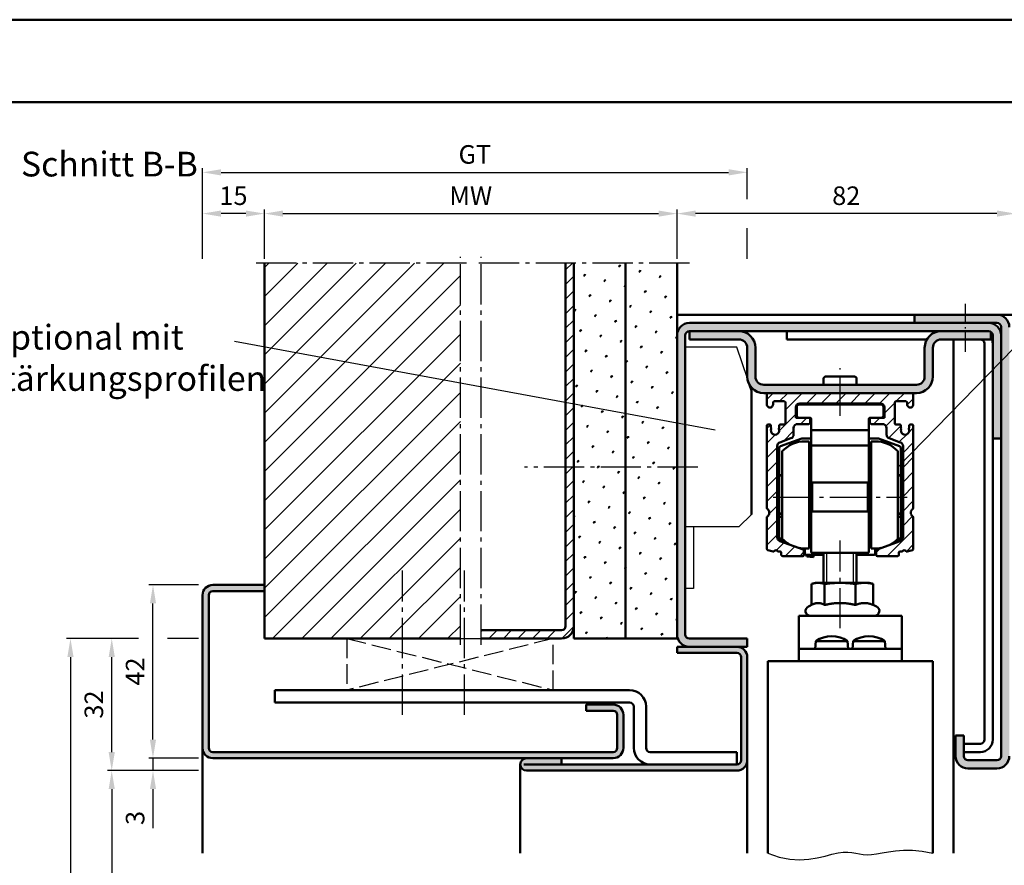
# Model space of a CAD drawing. Units: millimetres. Extents: x 0 to 1680, y -33 to 1188.
# Drawn here: x 498 to 736, y 983 to 1188 of the extents above; entities that cross this region are included whole.
import ezdxf

# ---------------------------------------------------------------- set-up
doc = ezdxf.new("R2010")
doc.units = ezdxf.units.MM
for name, pattern in [('AM_DIN_F_W050', [6.25, 4.75, -1.5]), ('AM_DIN_G_W050', [13.75, 9.75, -1.5, 1, -1.5]), ('AM_DIN_G_W050x2', [6.875, 4.75, -0.875, 0.375, -0.875])]:
    doc.linetypes.add(name, pattern=pattern)
for name, color, linetype, lineweight in [('AM_0', 7, 'Continuous', 50), ('AM_1', 14, 'Continuous', 50), ('AM_3', 6, 'AM_DIN_F_W050', 25), ('AM_4', 3, 'Continuous', 25), ('AM_5', 3, 'Continuous', 25), ('AM_6', 2, 'Continuous', 35), ('AM_6 @ 1', 2, 'Continuous', 35), ('AM_7', 4, 'AM_DIN_G_W050', 25), ('AM_8', 1, 'Continuous', 25), ('AM_BOR', 7, 'Continuous', 50), ('Sichtbar (ISO)', 7, 'Continuous', 50)]:
    doc.layers.add(name, color=color, linetype=linetype, lineweight=lineweight)
doc.layers.add('AM_12', color=7, linetype='Continuous', lineweight=50, plot=False)
doc.styles.get("Standard").update_dxf_attribs({"font": 'isocp.shx'})
doc.dimstyles.new('AM_DIN$0', dxfattribs={"dimtxt": 4.5, "dimasz": 4.5, "dimexe": 1, "dimexo": 1, "dimgap": 1.5, "dimtad": 1, "dimdec": 1, "dimdsep": 46, "dimtxsty": 'Standard', "dimcen": 0, "dimclrd": 256, "dimclre": 256, "dimclrt": 2, "dimadec": 0, "dimazin": 2, "dimtp": 0.1, "dimtm": 0.1, "dimtfac": 0.71, "dimtdec": 1, "dimtmove": 0, "dimatfit": 3, "dimfxl": 0, "dimlwd": -1, "dimlwe": -1, "dimarcsym": 0})
pattern_1 = [(45, (11.826, 627.634), (-1.3148, 4.906903), [0.635, -4.445]), (135, (12.0505, 627.8584), (-4.906903, 1.314801), [0.3175, -8.481318]), (135, (12.1066, 627.9146), (-4.906903, 1.314801), [0.254, -8.544818]), (135, (11.9943, 627.8023), (-4.906903, 1.314801), [0.254, -8.544818]), (105, (12.1627, 627.9707), (-4.906903, 1.3148), [0.2032, -4.8768]), (165, (11.938, 627.746), (-3.592102, -3.592102), [0.2032, -4.8768])]

# ---------------------------------------------------------------- blocks, each defined once
blk = doc.blocks.new('*D7')
at = {"layer": 'AM_5', "linetype": 'ByBlock'}
for p, q in [((557, 1130), (557, 1142)), ((561.5, 1141), (652.5, 1141)), ((657, 1130), (657, 1142))]:
    blk.add_line(p, q, dxfattribs=at)
at = {"layer": 'AM_5'}
for points in [[(561.5, 1141.75), (561.5, 1140.25), (557, 1141)], [(652.5, 1141.75), (652.5, 1140.25), (657, 1141)]]:
    blk.add_solid(points, dxfattribs=at)
at = {"layer": 'Defpoints', "color": 0}
for p in [(657, 1141), (557, 1129), (657, 1129)]:
    blk.add_point(p, dxfattribs=at)
at = {"layer": 'AM_5', "color": 2, "insert": (607, 1144.75), "char_height": 4.5, "attachment_point": 5}
blk.add_mtext('MW', dxfattribs=at)
blk = doc.blocks.new('*D8')
at = {"layer": 'AM_5', "linetype": 'ByBlock'}
for p, q in [((542, 1130), (542, 1142)), ((552.5, 1141), (546.5, 1141)), ((557, 1130), (557, 1142))]:
    blk.add_line(p, q, dxfattribs=at)
at = {"layer": 'AM_5'}
for points in [[(546.5, 1141.75), (546.5, 1140.25), (542, 1141)], [(552.5, 1141.75), (552.5, 1140.25), (557, 1141)]]:
    blk.add_solid(points, dxfattribs=at)
at = {"layer": 'Defpoints', "color": 0}
for p in [(542, 1141), (542, 1129), (557, 1129)]:
    blk.add_point(p, dxfattribs=at)
at = {"layer": 'AM_5', "color": 2, "insert": (549.5, 1144.75), "char_height": 4.5, "attachment_point": 5}
blk.add_mtext('15', dxfattribs=at)
blk = doc.blocks.new('*D47')
at = {"layer": 'AM_5', "linetype": 'ByBlock'}
for p, q in [((657, 1130), (657, 1142)), ((734.5, 1141), (661.5, 1141)), ((739, 1130), (739, 1142))]:
    blk.add_line(p, q, dxfattribs=at)
at = {"layer": 'AM_5'}
for points in [[(661.5, 1141.75), (661.5, 1140.25), (657, 1141)], [(734.5, 1141.75), (734.5, 1140.25), (739, 1141)]]:
    blk.add_solid(points, dxfattribs=at)
at = {"layer": 'Defpoints', "color": 0}
for p in [(657, 1141), (657, 1129), (739, 1129)]:
    blk.add_point(p, dxfattribs=at)
at = {"layer": 'AM_5', "color": 2, "insert": (698, 1144.75), "char_height": 4.5, "attachment_point": 5}
blk.add_mtext('82', dxfattribs=at)
blk = doc.blocks.new('*D48')
at = {"layer": 'AM_5', "linetype": 'ByBlock'}
for p, q in [((542, 1130), (542, 1152)), ((546.5, 1151), (669.5, 1151)), ((674, 1144.5), (674, 1152)), ((674, 1130), (674, 1137.5))]:
    blk.add_line(p, q, dxfattribs=at)
at = {"layer": 'AM_5'}
for points in [[(546.5, 1151.75), (546.5, 1150.25), (542, 1151)], [(669.5, 1151.75), (669.5, 1150.25), (674, 1151)]]:
    blk.add_solid(points, dxfattribs=at)
at = {"layer": 'Defpoints', "color": 0}
for p in [(674, 1151), (542, 1129), (674, 1129)]:
    blk.add_point(p, dxfattribs=at)
at = {"layer": 'AM_5', "color": 2, "insert": (608, 1154.76), "char_height": 4.5, "attachment_point": 5}
blk.add_mtext('GT', dxfattribs=at)
blk = doc.blocks.new('*D42')
at = {"layer": 'AM_5', "linetype": 'ByBlock'}
for p, q in [((541, 1006), (519, 1006)), ((520, 1001.5), (520, 825.5)), ((541, 821), (519, 821))]:
    blk.add_line(p, q, dxfattribs=at)
at = {"layer": 'AM_5'}
for points in [[(519.25, 1001.5), (520.75, 1001.5), (520, 1006)], [(519.25, 825.5), (520.75, 825.5), (520, 821)]]:
    blk.add_solid(points, dxfattribs=at)
at = {"layer": 'Defpoints', "color": 0}
for p in [(542, 1006), (520, 821), (542, 821)]:
    blk.add_point(p, dxfattribs=at)
at = {"layer": 'AM_5', "color": 2, "insert": (516.22, 913.5), "char_height": 4.5, "attachment_point": 5, "rotation": 90}
blk.add_mtext('LDH effektiv', dxfattribs=at)
blk = doc.blocks.new('*D43')
at = {"layer": 'AM_5', "linetype": 'ByBlock'}
for p, q in [((541, 1051), (529, 1051)), ((530, 1013.5), (530, 1046.5)), ((541, 1009), (529, 1009))]:
    blk.add_line(p, q, dxfattribs=at)
at = {"layer": 'AM_5'}
for points in [[(529.25, 1046.5), (530.75, 1046.5), (530, 1051)], [(529.25, 1013.5), (530.75, 1013.5), (530, 1009)]]:
    blk.add_solid(points, dxfattribs=at)
at = {"layer": 'Defpoints', "color": 0}
for p in [(530, 1051), (542, 1051), (542, 1009)]:
    blk.add_point(p, dxfattribs=at)
at = {"layer": 'AM_5', "color": 2, "insert": (526.25, 1030), "char_height": 4.5, "attachment_point": 5, "rotation": 90}
blk.add_mtext('42', dxfattribs=at)
blk = doc.blocks.new('*D44')
at = {"layer": 'AM_5', "linetype": 'ByBlock'}
for p, q in [((530, 1013.5), (530, 1018)), ((541, 1009), (529, 1009)), ((530, 1009), (530, 1006)), ((541, 1006), (529, 1006)), ((530, 1001.5), (530, 992.01))]:
    blk.add_line(p, q, dxfattribs=at)
at = {"layer": 'AM_5'}
for points in [[(529.25, 1013.5), (530.75, 1013.5), (530, 1009)], [(529.25, 1001.5), (530.75, 1001.5), (530, 1006)]]:
    blk.add_solid(points, dxfattribs=at)
at = {"layer": 'Defpoints', "color": 0}
for p in [(542, 1009), (530, 1006), (542, 1006)]:
    blk.add_point(p, dxfattribs=at)
at = {"layer": 'AM_5', "color": 2, "insert": (526.25, 994.51), "char_height": 4.5, "attachment_point": 5, "rotation": 90}
blk.add_mtext('3', dxfattribs=at)
blk = doc.blocks.new('*D45')
at = {"layer": 'AM_5', "linetype": 'ByBlock'}
for p, q in [((526.5, 1038), (519, 1038)), ((541, 1038), (533.5, 1038)), ((520, 1010.5), (520, 1033.5)), ((526.5, 1006), (519, 1006)), ((541, 1006), (533.5, 1006))]:
    blk.add_line(p, q, dxfattribs=at)
at = {"layer": 'AM_5'}
for points in [[(519.25, 1033.5), (520.75, 1033.5), (520, 1038)], [(519.25, 1010.5), (520.75, 1010.5), (520, 1006)]]:
    blk.add_solid(points, dxfattribs=at)
at = {"layer": 'Defpoints', "color": 0}
for p in [(520, 1038), (542, 1038), (542, 1006)]:
    blk.add_point(p, dxfattribs=at)
at = {"layer": 'AM_5', "color": 2, "insert": (516.25, 1022), "char_height": 4.5, "attachment_point": 5, "rotation": 90}
blk.add_mtext('32', dxfattribs=at)
blk = doc.blocks.new('*D46')
at = {"layer": 'AM_5', "linetype": 'ByBlock'}
for p, q in [((526.5, 1038), (509, 1038)), ((541, 1038), (533.5, 1038)), ((510, 1033.5), (510, 825.5)), ((541, 821), (509, 821))]:
    blk.add_line(p, q, dxfattribs=at)
at = {"layer": 'AM_5'}
for points in [[(509.25, 1033.5), (510.75, 1033.5), (510, 1038)], [(509.25, 825.5), (510.75, 825.5), (510, 821)]]:
    blk.add_solid(points, dxfattribs=at)
at = {"layer": 'Defpoints', "color": 0}
for p in [(542, 1038), (510, 821), (542, 821)]:
    blk.add_point(p, dxfattribs=at)
at = {"layer": 'AM_5', "color": 2, "insert": (506.25, 929.5), "char_height": 4.5, "attachment_point": 5, "rotation": 90}
blk.add_mtext('RRH', dxfattribs=at)
blk = doc.blocks.new('DIN_A3_BOS')
at = {"layer": 'AM_12'}
blk.add_lwpolyline([(0, 0), (420, 0), (420, 297), (0, 297)], close=True, dxfattribs=at)
at = {"layer": 'AM_BOR'}
blk.add_lwpolyline([(20, 10), (410, 10), (410, 287), (20, 287)], close=True, dxfattribs=at)

msp = doc.modelspace()

# ---------------------------------------------------------------- hatches: boundary and pattern name
at = {"layer": 'AM_8'}
h = msp.add_hatch(dxfattribs=at)
h.set_pattern_fill('_U', color=256, scale=5, angle=45, style=0, pattern_type=0)
h.set_pattern_definition([(45, (-165.296, -287.3073), (-3.535534, 3.535534), [])])
h.paths.add_polyline_path([(557, 1038), (604.5, 1038), (604.5, 1129), (557, 1129)])
h = msp.add_hatch(dxfattribs=at)
h.set_pattern_fill('_U', color=256, scale=2.5, angle=45, style=0, pattern_type=0)
h.set_pattern_definition([(45, (-825, -561), (-1.767767, 1.767767), [])])
edge = h.paths.add_edge_path()
edge.add_line((630, 1129), (630, 1041))
edge.add_arc((629, 1041), 1, -90, 0, ccw=False)
edge.add_line((629, 1040), (609.5, 1040))
edge.add_line((609.5, 1040), (609.5, 1038))
edge.add_line((609.5, 1038), (629, 1038))
edge.add_arc((629, 1041), 3, 270, 360)
edge.add_line((632, 1041), (632, 1129))
edge.add_line((632, 1129), (630, 1129))
h = msp.add_hatch(dxfattribs=at)
h.set_pattern_fill('SWAMP', color=256, scale=0.2, angle=45, style=0)
h.set_pattern_definition(pattern_1)
h.paths.add_polyline_path([(632, 1038), (644.5, 1038), (644.5, 1129), (632, 1129)])
h = msp.add_hatch(dxfattribs=at)
h.set_pattern_fill('SWAMP', color=256, scale=0.2, angle=45, style=0)
h.set_pattern_definition(pattern_1)
h.paths.add_polyline_path([(644.5, 1038), (657, 1038), (657, 1129), (644.5, 1129)])
h = msp.add_hatch(color=256, dxfattribs=at)
edge = h.paths.add_edge_path()
edge.add_line((659, 1039), (659, 1111.5))
edge.add_arc((660, 1111.5), 1, 90, 180, ccw=False)
edge.add_line((660, 1112.5), (732.5, 1112.5))
edge.add_arc((732.5, 1111.5), 1, 0, 90, ccw=False)
edge.add_line((733.5, 1111.5), (733.5, 1086.5))
edge.add_line((733.5, 1086.5), (735.5, 1086.5))
edge.add_line((735.5, 1086.5), (735.5, 1111.5))
edge.add_arc((732.5, 1111.5), 3, 0, 90)
edge.add_line((732.5, 1114.5), (660, 1114.5))
edge.add_arc((660, 1111.5), 3, 90, 180)
edge.add_line((657, 1111.5), (657, 1039))
edge.add_arc((660, 1039), 3, 180, 270)
edge.add_line((660, 1036), (674, 1036))
edge.add_line((674, 1036), (674, 1038))
edge.add_line((674, 1038), (660, 1038))
edge.add_arc((660, 1039), 1, 180, 270, ccw=False)
h = msp.add_hatch(color=256, dxfattribs=at)
edge = h.paths.add_edge_path()
edge.add_line((735.5, 1113.5), (735.5, 1009.5))
edge.add_arc((734.5, 1009.5), 1, -90, 0, ccw=False)
edge.add_line((734.5, 1008.5), (727.5, 1008.5))
edge.add_arc((727.5, 1009.5), 1, 180, 270, ccw=False)
edge.add_line((726.5, 1009.5), (726.5, 1014.5))
edge.add_line((726.5, 1014.5), (724.5, 1014.5))
edge.add_line((724.5, 1014.5), (724.5, 1009.5))
edge.add_arc((727.5, 1009.5), 3, 180, 270)
edge.add_line((727.5, 1006.5), (734.5, 1006.5))
edge.add_arc((734.5, 1009.5), 3, 270, 360)
edge.add_line((737.5, 1009.5), (737.5, 1113.5))
edge.add_arc((734.5, 1113.5), 3, 0, 90)
edge.add_line((734.5, 1116.5), (714.5, 1116.5))
edge.add_line((714.5, 1116.5), (714.5, 1114.5))
edge.add_line((714.5, 1114.5), (734.5, 1114.5))
edge.add_arc((734.5, 1113.5), 1, 0, 90, ccw=False)
h = msp.add_hatch(color=256, dxfattribs=at)
edge = h.paths.add_edge_path()
edge.add_arc((672, 1108.5), 4, 0, 90)
edge.add_line((672, 1112.5), (660, 1112.5))
edge.add_line((660, 1112.5), (660, 1110.5))
edge.add_line((660, 1110.5), (672, 1110.5))
edge.add_arc((672, 1108.5), 2, 0, 90, ccw=False)
edge.add_line((674, 1108.5), (674, 1101.5))
edge.add_arc((678, 1101.5), 4, 180, 270)
edge.add_line((678, 1097.5), (679.05, 1097.5))
edge.add_line((679.05, 1097.5), (715, 1097.5))
edge.add_arc((715, 1101.5), 4, 270, 360)
edge.add_line((719, 1101.5), (719, 1108.5))
edge.add_arc((721, 1108.5), 2, 90, 180, ccw=False)
edge.add_line((721, 1110.5), (733, 1110.5))
edge.add_line((733, 1110.5), (733, 1112.37))
edge.add_arc((732.5, 1111.5), 1, 60, 90)
edge.add_line((732.5, 1112.5), (721, 1112.5))
edge.add_arc((721, 1108.5), 4, 90, 180)
edge.add_line((717, 1108.5), (717, 1101.5))
edge.add_arc((715, 1101.5), 2, -90, 0, ccw=False)
edge.add_line((715, 1099.5), (678, 1099.5))
edge.add_arc((678, 1101.5), 2, 180, 270, ccw=False)
edge.add_line((676, 1101.5), (676, 1108.5))
h = msp.add_hatch(dxfattribs=at)
h.set_pattern_fill('_U', color=256, scale=2.5, angle=45, style=0, pattern_type=0)
h.set_pattern_definition([(45, (0, 594), (-1.767767, 1.767767), [])])
edge = h.paths.add_edge_path()
edge.add_line((711.75, 1084.61), (711.75, 1062.57))
edge.add_arc((710.75, 1062.57), 1, -70, 0, ccw=False)
edge.add_line((711.09, 1061.63), (705.45, 1059.57))
edge.add_arc((705.55, 1059.29), 0.3, 110, 180)
edge.add_line((705.25, 1059.29), (705.25, 1058.3))
edge.add_arc((705.55, 1058.3), 0.3, 180, 270)
edge.add_line((705.55, 1058), (710.45, 1058))
edge.add_arc((710.45, 1058.3), 0.3, 270, 360.008)
edge.add_line((710.75, 1058.3), (710.75, 1058.8))
edge.add_arc((711.05, 1058.8), 0.3, 90.008, 180.008, ccw=False)
edge.add_line((711.05, 1059.1), (711.45, 1059.1))
edge.add_arc((711.45, 1059.4), 0.3, 270.008, 323.1381)
edge.add_arc((712.05, 1058.95), 0.45, 36.8992, 143.1381, ccw=False)
edge.add_arc((712.65, 1059.4), 0.3, 216.8992, 285)
edge.add_line((712.73, 1059.11), (714.03, 1059.46))
edge.add_arc((713.95, 1059.75), 0.3, 285, 360)
edge.add_line((714.25, 1059.75), (714.25, 1067.35))
edge.add_arc((713.95, 1067.35), 0.3, 0, 55.1574)
edge.add_arc((714.75, 1068.5), 1.1, 124.8499, 235.1574, ccw=False)
edge.add_arc((713.95, 1069.65), 0.3, 304.8499, 360)
edge.add_line((714.25, 1069.65), (714.25, 1089.6))
edge.add_arc((713.95, 1089.6), 0.3, 360, 450)
edge.add_line((713.95, 1089.9), (713.55, 1089.9))
edge.add_arc((713.55, 1089.6), 0.3, 90, 180)
edge.add_line((713.25, 1089.6), (713.25, 1089.14))
edge.add_arc((713.05, 1089.14), 0.2, 318.6189, 360, ccw=False)
edge.add_arc((713.35, 1088.88), 0.2, 138.6189, 203.5645)
edge.add_arc((712.25, 1088.4), 1, -203.5485, 23.5645, ccw=False)
edge.add_arc((711.15, 1088.88), 0.2, 336.4515, 401.4382)
edge.add_arc((711.45, 1089.14), 0.2, 180, 221.4382, ccw=False)
edge.add_line((711.25, 1089.14), (711.25, 1089.6))
edge.add_arc((710.95, 1089.6), 0.3, 0, 90)
edge.add_line((710.95, 1089.9), (710.05, 1089.9))
edge.add_arc((710.05, 1090.2), 0.3, 180, 270, ccw=False)
edge.add_line((709.75, 1090.2), (709.75, 1095.2))
edge.add_arc((710.05, 1095.2), 0.3, 90, 180, ccw=False)
edge.add_line((710.05, 1095.5), (712.45, 1095.5))
edge.add_arc((712.45, 1095.2), 0.3, 0, 90, ccw=False)
edge.add_line((712.75, 1095.2), (712.75, 1094.75))
edge.add_arc((713.5, 1094.75), 0.75, 180, 360.35)
edge.add_line((714.25, 1094.75), (714.25, 1097.2))
edge.add_arc((713.95, 1097.2), 0.3, 0, 90)
edge.add_line((713.95, 1097.5), (679.05, 1097.5))
edge.add_arc((679.05, 1097.2), 0.3, 90, 180)
edge.add_line((678.75, 1097.2), (678.75, 1094.75))
edge.add_arc((679.5, 1094.75), 0.75, 179.65, 360)
edge.add_line((680.25, 1094.75), (680.25, 1095.2))
edge.add_arc((680.55, 1095.2), 0.3, 90, 180, ccw=False)
edge.add_line((680.55, 1095.5), (682.95, 1095.5))
edge.add_arc((682.95, 1095.2), 0.3, 0, 90, ccw=False)
edge.add_line((683.25, 1095.2), (683.25, 1090.2))
edge.add_arc((682.95, 1090.2), 0.3, 270, 360, ccw=False)
edge.add_line((682.95, 1089.9), (682.05, 1089.9))
edge.add_arc((682.05, 1089.6), 0.3, 90, 180)
edge.add_line((681.75, 1089.6), (681.75, 1089.14))
edge.add_arc((681.55, 1089.14), 0.2, -41.4382, 0, ccw=False)
edge.add_arc((681.85, 1088.88), 0.2, 138.5618, 203.5485)
edge.add_arc((680.75, 1088.4), 1, -203.5645, 23.5485, ccw=False)
edge.add_arc((679.65, 1088.88), 0.2, 336.4355, 401.3811)
edge.add_arc((679.95, 1089.14), 0.2, 180, 221.3811, ccw=False)
edge.add_line((679.75, 1089.14), (679.75, 1089.6))
edge.add_arc((679.45, 1089.6), 0.3, 360, 450)
edge.add_line((679.45, 1089.9), (679.05, 1089.9))
edge.add_arc((679.05, 1089.6), 0.3, 90, 180)
edge.add_line((678.75, 1089.6), (678.75, 1069.65))
edge.add_arc((679.05, 1069.65), 0.3, 180, 235.1501)
edge.add_arc((678.25, 1068.5), 1.1, -55.1574, 55.1501, ccw=False)
edge.add_arc((679.05, 1067.35), 0.3, 124.8426, 180)
edge.add_line((678.75, 1067.35), (678.75, 1059.75))
edge.add_arc((679.05, 1059.75), 0.3, 180, 255)
edge.add_line((678.97, 1059.46), (680.27, 1059.11))
edge.add_arc((680.35, 1059.4), 0.3, 255, 323.1008)
edge.add_arc((680.95, 1058.95), 0.45, 36.8619, 143.1008, ccw=False)
edge.add_arc((681.55, 1059.4), 0.3, 216.8619, 269.992)
edge.add_line((681.55, 1059.1), (681.95, 1059.1))
edge.add_arc((681.95, 1058.8), 0.3, -0.008, 89.992, ccw=False)
edge.add_line((682.25, 1058.8), (682.25, 1058.3))
edge.add_arc((682.55, 1058.3), 0.3, 179.992, 270)
edge.add_line((682.55, 1058), (687.45, 1058))
edge.add_arc((687.45, 1058.3), 0.3, 270, 360)
edge.add_line((687.75, 1058.3), (687.75, 1059.29))
edge.add_arc((687.45, 1059.29), 0.3, 360, 430)
edge.add_line((687.55, 1059.57), (681.91, 1061.63))
edge.add_arc((682.25, 1062.57), 1, 180, 250, ccw=False)
edge.add_line((681.25, 1062.57), (681.25, 1084.61))
edge.add_arc((682.25, 1084.61), 1, 110, 180, ccw=False)
edge.add_line((681.91, 1085.55), (684.59, 1086.53))
edge.add_arc((684.25, 1087.47), 1, 290, 360)
edge.add_line((685.25, 1087.47), (685.25, 1089))
edge.add_arc((686.25, 1089), 1, 90, 180, ccw=False)
edge.add_line((686.25, 1090), (688.95, 1090))
edge.add_arc((688.95, 1090.3), 0.3, 270, 360)
edge.add_line((689.25, 1090.3), (689.25, 1091.2))
edge.add_arc((688.95, 1091.2), 0.3, 0, 90)
edge.add_line((688.95, 1091.5), (685.75, 1091.5))
edge.add_line((685.75, 1091.5), (685.75, 1094))
edge.add_arc((686.75, 1094), 1, 90, 180, ccw=False)
edge.add_line((686.75, 1095), (706.25, 1095))
edge.add_arc((706.25, 1094), 1, 0, 90, ccw=False)
edge.add_line((707.25, 1094), (707.25, 1091.5))
edge.add_line((707.25, 1091.5), (704.05, 1091.5))
edge.add_arc((704.05, 1091.2), 0.3, 90, 180)
edge.add_line((703.75, 1091.2), (703.75, 1090.3))
edge.add_arc((704.05, 1090.3), 0.3, 180, 270)
edge.add_line((704.05, 1090), (706.75, 1090))
edge.add_arc((706.75, 1089), 1, 0, 90, ccw=False)
edge.add_line((707.75, 1089), (707.75, 1087.47))
edge.add_arc((708.75, 1087.47), 1, 180, 250)
edge.add_line((708.41, 1086.53), (711.09, 1085.55))
edge.add_arc((710.75, 1084.61), 1, 0, 70, ccw=False)
h = msp.add_hatch(color=256, dxfattribs=at)
edge = h.paths.add_edge_path()
edge.add_line((644, 1011.5), (644, 1019.5))
edge.add_arc((641.5, 1019.5), 2.5, 0, 90)
edge.add_line((641.5, 1022), (635, 1022))
edge.add_line((635, 1022), (635, 1020.5))
edge.add_line((635, 1020.5), (641.5, 1020.5))
edge.add_arc((641.5, 1019.5), 1, 0, 90, ccw=False)
edge.add_line((642.5, 1019.5), (642.5, 1011.5))
edge.add_arc((641.5, 1011.5), 1, -90, 0, ccw=False)
edge.add_line((641.5, 1010.5), (544.5, 1010.5))
edge.add_arc((544.5, 1011.5), 1, 180, 270, ccw=False)
edge.add_line((543.5, 1011.5), (543.5, 1048.5))
edge.add_arc((544.5, 1048.5), 1, 90, 180, ccw=False)
edge.add_line((544.5, 1049.5), (557, 1049.5))
edge.add_line((557, 1049.5), (557, 1051))
edge.add_line((557, 1051), (544.5, 1051))
edge.add_arc((544.5, 1048.5), 2.5, 90, 180)
edge.add_line((542, 1048.5), (542, 1011.5))
edge.add_arc((544.5, 1011.5), 2.5, 180, 270)
edge.add_line((544.5, 1009), (641.5, 1009))
edge.add_arc((641.5, 1011.5), 2.5, 270, 360)
h = msp.add_hatch(color=256, dxfattribs=at)
edge = h.paths.add_edge_path()
edge.add_line((629, 1009), (620.5, 1009))
edge.add_arc((620.5, 1007.5), 1.5, 90, 270)
edge.add_line((620.5, 1006), (671.5, 1006))
edge.add_arc((671.5, 1008.5), 2.5, 270, 360)
edge.add_line((674, 1008.5), (674, 1033.5))
edge.add_arc((671.5, 1033.5), 2.5, 0, 90)
edge.add_line((671.5, 1036), (657, 1036))
edge.add_line((657, 1036), (657, 1034.5))
edge.add_line((657, 1034.5), (671.5, 1034.5))
edge.add_arc((671.5, 1033.5), 1, 0, 90, ccw=False)
edge.add_line((672.5, 1033.5), (672.5, 1008.5))
edge.add_arc((671.5, 1008.5), 1, -90, 0, ccw=False)
edge.add_line((671.5, 1007.5), (629, 1007.5))
edge.add_line((629, 1007.5), (629, 1009))

# ---------------------------------------------------------------- linework, layer by layer
for p, q in [((671.5, 1108.6), (659, 1108.6)), ((674.03, 1101.01), (671.5, 1108.6)), ((675, 1068.1), (672, 1065.1)), ((672, 1065.1), (659, 1065.1)), ((661, 1065.1), (661, 1050.1)), ((661, 1050.1), (659, 1050.1))]:
    msp.add_line(p, q)
at = {"layer": 'AM_0'}
for p, q in [((557, 1038), (557, 1129)), ((630, 1129), (630, 1041)), ((632, 1038), (632, 1129)), ((644.5, 1038), (644.5, 1129)), ((657, 1038), (657, 1129)), ((660, 1114.5), (732.5, 1114.5)), ((714.5, 1116.5), (734.5, 1116.5)), ((714.5, 1116.5), (714.5, 1114.5)), ((734.5, 1114.5), (732.5, 1114.5)), ((660, 1110.5), (660, 1112.5)), ((660, 1112.5), (732.5, 1112.5)), ((683.58, 1110.5), (683.58, 1112.5)), ((733, 1110.5), (733, 1112.37)), ((735.5, 1009.5), (735.5, 1113.5)), ((659, 1039), (659, 1111.5)), ((660, 1110.5), (672, 1110.5)), ((717.54, 1110.5), (683.58, 1110.5)), ((721, 1110.5), (733, 1110.5)), ((733.5, 1013.5), (733.5, 1111.5)), ((674, 1108.5), (674, 1101.5)), ((676, 1101.5), (676, 1108.5)), ((717, 1101.5), (717, 1108.5)), ((719, 1101.5), (719, 1108.5)), ((731.5, 1109.5), (731.5, 1013.5)), ((692.5, 1099.5), (692.5, 1101)), ((700, 1101.5), (693, 1101.5)), ((700.5, 1099.5), (700.5, 1101)), ((675, 1098.1), (674.53, 1099.51)), ((675, 1068.1), (675, 1098.1)), ((678, 1099.5), (715, 1099.5)), ((715, 1097.5), (678, 1097.5)), ((678.75, 1097.2), (678.75, 1094.75)), ((680.25, 1094.75), (680.25, 1095.2)), ((680.55, 1095.5), (682.95, 1095.5)), ((683.25, 1095.2), (683.25, 1090.2)), ((709.75, 1090.2), (709.75, 1095.2)), ((710.05, 1095.5), (712.45, 1095.5)), ((712.75, 1095.2), (712.75, 1094.75)), ((714.25, 1094.75), (714.25, 1097.2)), ((685.75, 1091.5), (685.75, 1094)), ((686, 1094.2), (686, 1092)), ((706.5, 1094.7), (686.5, 1094.7)), ((686.75, 1095), (706.25, 1095)), ((707, 1092), (707, 1094.2)), ((707.25, 1094), (707.25, 1091.5)), ((685.75, 1091.5), (689.25, 1091.5)), ((689.25, 1090.3), (689.25, 1091.2)), ((689.5, 1091.25), (689.5, 1084.8)), ((703.5, 1091.25), (703.5, 1084.8)), ((703.75, 1091.5), (707.25, 1091.5)), ((703.75, 1091.2), (703.75, 1090.3)), ((678.75, 1089.6), (678.75, 1069.65)), ((679.45, 1089.9), (679.05, 1089.9)), ((679.75, 1089.14), (679.75, 1089.6)), ((681.75, 1089.6), (681.75, 1089.14)), ((682.95, 1089.9), (682.05, 1089.9)), ((685.25, 1087.47), (685.25, 1089)), ((686.25, 1090), (688.95, 1090)), ((689.75, 1088.5), (703.25, 1088.5)), ((704.05, 1090), (706.75, 1090)), ((707.75, 1089), (707.75, 1087.47)), ((710.95, 1089.9), (710.05, 1089.9)), ((711.25, 1089.14), (711.25, 1089.6)), ((713.25, 1089.6), (713.25, 1089.14)), ((713.95, 1089.9), (713.55, 1089.9)), ((714.25, 1069.65), (714.25, 1089.6)), ((681.91, 1085.55), (684.59, 1086.53)), ((687.2, 1086.48), (682.08, 1084.62)), ((689.5, 1086.5), (687.29, 1086.5)), ((689, 1085.8), (688, 1085.8)), ((689, 1085.8), (689, 1059.8)), ((705.71, 1086.5), (703.5, 1086.5)), ((704, 1085.8), (705, 1085.8)), ((704, 1059.8), (704, 1085.8)), ((710.92, 1084.62), (705.8, 1086.48)), ((708.41, 1086.53), (711.09, 1085.55)), ((733.5, 1086.5), (735.5, 1086.5)), ((681.25, 1062.57), (681.25, 1084.61)), ((681.75, 1084.15), (681.75, 1062.08)), ((682.5, 1083.4), (682.5, 1062.2)), ((689, 1084.8), (704, 1084.8)), ((710.5, 1062.2), (710.5, 1083.4)), ((711.25, 1084.15), (711.25, 1062.08)), ((711.75, 1062.57), (711.75, 1084.61)), ((689.5, 1078.44), (689, 1078.62)), ((703.5, 1078.44), (704, 1078.62)), ((682, 1077.59), (682.5, 1077.59)), ((682, 1077.49), (682.5, 1077.49)), ((710.5, 1077.59), (711, 1077.59)), ((710.5, 1077.49), (711, 1077.49)), ((689.75, 1075.8), (703.25, 1075.8)), ((689.75, 1068.8), (689.75, 1075.8)), ((703.25, 1075.8), (703.25, 1068.8)), ((678.75, 1067.35), (678.75, 1059.75)), ((682, 1068.31), (682.5, 1068.31)), ((682.5, 1068.21), (682, 1068.21)), ((682, 1067.52), (682.5, 1067.52)), ((689.5, 1067.16), (689, 1066.98)), ((689.75, 1068.8), (703.25, 1068.8)), ((703.5, 1067.16), (704, 1066.98)), ((710.5, 1068.31), (711, 1068.31)), ((711, 1068.21), (710.5, 1068.21)), ((710.5, 1067.52), (711, 1067.52)), ((714.25, 1059.75), (714.25, 1067.35)), ((681.91, 1061.84), (683.6, 1061.23)), ((682, 1062.28), (682.5, 1062.28)), ((709.4, 1061.23), (711.09, 1061.84)), ((710.5, 1062.28), (711, 1062.28)), ((678.97, 1059.46), (680.27, 1059.11)), ((687.55, 1059.57), (681.91, 1061.63)), ((687.47, 1059.82), (688, 1059.63)), ((689, 1059.8), (688, 1059.8)), ((688, 1059.63), (688.25, 1059.8)), ((688, 1059.63), (688, 1058.55)), ((689, 1061.28), (689.25, 1061.28)), ((689.5, 1059.05), (689.5, 1061.66)), ((703.5, 1061.66), (703.5, 1059.05)), ((703.75, 1061.28), (704, 1061.28)), ((704, 1059.8), (705, 1059.8)), ((705, 1059.63), (704.75, 1059.8)), ((705, 1059.63), (705.53, 1059.82)), ((705, 1058.55), (705, 1059.63)), ((711.09, 1061.63), (705.45, 1059.57)), ((712.73, 1059.11), (714.03, 1059.46)), ((681.55, 1059.1), (681.95, 1059.1)), ((682.25, 1058.8), (682.25, 1058.3)), ((682.55, 1058), (687.45, 1058)), ((687.75, 1059.39), (687.75, 1059.39)), ((687.75, 1058.3), (687.75, 1059.29)), ((688.25, 1058.3), (692.5, 1058.3)), ((688.47, 1057.9), (688.47, 1058.3)), ((688.47, 1057.9), (690.04, 1057.76)), ((689.75, 1058.8), (703.25, 1058.8)), ((690.04, 1057.76), (690.04, 1058.3)), ((692.5, 1051.5), (692.5, 1058.8)), ((700.5, 1051.5), (700.5, 1058.8)), ((700.5, 1058.3), (704.75, 1058.3)), ((705.25, 1059.29), (705.25, 1058.3)), ((705.55, 1058), (710.45, 1058)), ((710.75, 1058.3), (710.75, 1058.8)), ((711.05, 1059.1), (711.45, 1059.1)), ((557, 1051), (544.5, 1051)), ((703.58, 1051.5), (690.58, 1051.5)), ((542, 1048.5), (542, 1011.5)), ((543.5, 1048.5), (543.5, 1011.5)), ((557, 1049.5), (544.5, 1049.5)), ((686.5, 1032.5, 1008.5), (686.5, 1043.5, 1008.5)), ((711.5, 1043.5, 1008.5), (686.5, 1043.5, 1008.5)), ((711.5, 1032.5, 1008.5), (711.5, 1043.5, 1008.5)), ((557, 1038), (604.5, 1038)), ((609.5, 1040), (629, 1040)), ((609.5, 1038), (629, 1038)), ((632, 1038), (657, 1038)), ((674, 1038), (660, 1038)), ((674, 1038), (674, 1036)), ((657, 1036), (674, 1036)), ((657, 1034.5), (657, 1036)), ((674, 1036), (660, 1036)), ((657, 1034.5), (671.5, 1034.5)), ((672.5, 1033.5), (672.5, 1008.5)), ((674, 1008.5), (674, 1033.5)), ((711.5, 1035.5, 1008.5), (686.5, 1035.5, 1008.5)), ((679, 1032.5, 1008.5), (719, 1032.5, 1008.5)), ((679, 1032.5, 1008.5), (679, 986)), ((719, 1032.5, 1008.5), (719, 986)), ((645.5, 1025.5), (559.5, 1025.5)), ((559.5, 1025.5), (559.5, 1022.5)), ((645.5, 1022.5), (559.5, 1022.5)), ((635, 1020.5), (635, 1022)), ((635, 1022), (641.5, 1022)), ((646.5, 1011.5), (646.5, 1021.5)), ((649.5, 1011.5), (649.5, 1021.5)), ((641.5, 1020.5), (635, 1020.5)), ((642.5, 1011.5), (642.5, 1019.5)), ((644, 1011.5), (644, 1019.5)), ((724.5, 1009.5), (724.5, 1014.5)), ((726.5, 1014.5), (724.5, 1014.5)), ((726.5, 1009.5), (726.5, 1014.5)), ((730.5, 1012.5), (726.5, 1012.5)), ((544.5, 1010.5), (641.5, 1010.5)), ((671.5, 1010.5), (650.5, 1010.5)), ((671.5, 1007.5), (671.5, 1010.5)), ((730.5, 1010.5), (726.5, 1010.5)), ((641.5, 1009), (544.5, 1009)), ((619.89, 1007.5), (671.5, 1007.5)), ((620.5, 1007.5), (671.5, 1007.5)), ((629, 1009), (629, 1007.5)), ((734.5, 1008.5), (727.5, 1008.5)), ((620.5, 1006), (671.5, 1006)), ((671.5, 1006), (620.5, 1006)), ((734.5, 1006.5), (727.5, 1006.5))]:
    msp.add_line(p, q, dxfattribs=at)
for centre, radius, start, end in [((660, 1111.5), 3, 90, 180), ((732.5, 1111.5), 3, 0, 90), ((734.5, 1113.5), 3, 0, 90), ((734.5, 1113.5), 1, 0, 90), ((660, 1111.5), 1, 90, 180), ((672, 1108.5), 4, 0, 90), ((721, 1108.5), 4, 90, 180), ((732.5, 1111.5), 1, 0, 90), ((672, 1108.5), 2, 0, 90), ((721, 1108.5), 2, 90, 180), ((730.5, 1109.5), 1, 0, 90), ((730.5, 1109.5), 3, 0, 33.5573), ((678, 1101.5), 4, 180, 270), ((678, 1101.5), 2, 180, 270), ((693, 1101), 0.5, 90, 180), ((700, 1101), 0.5, 0, 90), ((715, 1101.5), 2, 270, 0), ((715, 1101.5), 4, 270, 0), ((679.05, 1097.2), 0.3, 90, 180), ((680.55, 1095.2), 0.3, 90, 180), ((682.95, 1095.2), 0.3, 0, 90), ((710.05, 1095.2), 0.3, 90, 180), ((712.45, 1095.2), 0.3, 0, 90), ((713.95, 1097.2), 0.3, 0, 90), ((679.5, 1094.75), 0.75, 179.65, 0), ((686.75, 1094), 1, 90, 180), ((686.5, 1094.2), 0.5, 90, 180), ((706.25, 1094), 1, 0, 90), ((706.5, 1094.2), 0.5, 0, 90), ((713.5, 1094.75), 0.75, 180, 0.35), ((686.5, 1092), 0.5, 180, 270), ((688.95, 1091.2), 0.3, 0, 90), ((689.25, 1091.25), 0.25, 0, 90), ((703.75, 1091.25), 0.25, 90, 180), ((704.05, 1091.2), 0.3, 90, 180), ((706.5, 1092), 0.5, 270, 0), ((679.05, 1089.6), 0.3, 90, 180), ((679.45, 1089.6), 0.3, 0, 90), ((679.95, 1089.14), 0.2, 180, 221.3811), ((680.75, 1088.4), 1, 156.4355, 23.5485), ((679.65, 1088.88), 0.2, 336.4355, 41.3811), ((681.85, 1088.88), 0.2, 138.5618, 203.5485), ((681.55, 1089.14), 0.2, 318.5618, 0), ((682.05, 1089.6), 0.3, 90, 180), ((682.95, 1090.2), 0.3, 270, 0), ((686.25, 1089), 1, 90, 180), ((688.95, 1090.3), 0.3, 270, 0), ((689.75, 1088.75), 0.25, 180, 270), ((703.25, 1088.75), 0.25, 270, 0), ((704.05, 1090.3), 0.3, 180, 270), ((706.75, 1089), 1, 0, 90), ((710.05, 1090.2), 0.3, 180, 270), ((710.95, 1089.6), 0.3, 0, 90), ((711.45, 1089.14), 0.2, 180, 221.4382), ((712.25, 1088.4), 1, 156.4515, 23.5645), ((711.15, 1088.88), 0.2, 336.4515, 41.4382), ((713.35, 1088.88), 0.2, 138.6189, 203.5645), ((713.05, 1089.14), 0.2, 318.6189, 0), ((713.55, 1089.6), 0.3, 90, 180), ((713.95, 1089.6), 0.3, 0, 90), ((688, 1078.3), 7.5, 90, 137.1666), ((684.25, 1087.47), 1, 290, 0), ((687.29, 1086.25), 0.25, 90, 110), ((705, 1078.3), 7.5, 42.8334, 90), ((705.71, 1086.25), 0.25, 70, 90), ((708.75, 1087.47), 1, 180, 250), ((682.25, 1084.61), 1, 110, 180), ((682.25, 1084.15), 0.5, 110, 180), ((689.75, 1084.55), 0.25, 90, 180), ((703.25, 1084.55), 0.25, 0, 90), ((710.75, 1084.15), 0.5, 0, 70), ((710.75, 1084.61), 1, 0, 70), ((682, 1077.84), 0.25, 180, 270), ((711, 1077.84), 0.25, 270, 0), ((679.05, 1069.65), 0.3, 180, 235.1501), ((678.25, 1068.5), 1.1, 304.8426, 55.1501), ((714.75, 1068.5), 1.1, 124.8499, 235.1574), ((713.95, 1069.65), 0.3, 304.8499, 0), ((679.05, 1067.35), 0.3, 124.8426, 180), ((682, 1067.96), 0.25, 90, 180), ((682, 1067.27), 0.25, 90, 180), ((711, 1067.96), 0.25, 0, 90), ((711, 1067.27), 0.25, 0, 90), ((713.95, 1067.35), 0.3, 0, 55.1574), ((682.25, 1062.57), 1, 180, 250), ((682, 1062.53), 0.25, 180, 270), ((682, 1062.08), 0.25, 180, 250), ((688, 1067.3), 7.5, 222.8334, 241.3729), ((705, 1067.3), 7.5, 298.6322, 317.1666), ((711, 1062.53), 0.25, 270, 0), ((710.75, 1062.57), 1, 290, 0), ((711, 1062.08), 0.25, 290, 0), ((679.05, 1059.75), 0.3, 180, 255), ((680.95, 1058.95), 0.45, 36.8619, 143.1008), ((688, 1067.3), 7.5, 258.6271, 270), ((687.45, 1059.29), 0.3, 0, 70), ((689.25, 1061.03), 0.25, 0, 90), ((703.75, 1061.03), 0.25, 90, 180), ((705, 1067.3), 7.5, 270, 281.3678), ((705.55, 1059.29), 0.3, 110, 180), ((712.05, 1058.95), 0.45, 36.8992, 143.1381), ((713.95, 1059.75), 0.3, 285, 0), ((680.35, 1059.4), 0.3, 255, 323.1008), ((681.55, 1059.4), 0.3, 216.8619, 269.992), ((681.95, 1058.8), 0.3, 359.992, 89.992), ((682.55, 1058.3), 0.3, 179.992, 270), ((687.45, 1058.3), 0.3, 270, 0), ((687.88, 1059.39), 0.132, 180, 198.6637), ((693.44, 1061.26), 6, 198.6637, 204.9947), ((688.25, 1058.55), 0.25, 180, 270), ((693.44, 1061.26), 6, 209.5936, 214.0872), ((689.75, 1059.05), 0.25, 180, 270), ((703.25, 1059.05), 0.25, 270, 0), ((704.75, 1058.55), 0.25, 270, 0), ((705.55, 1058.3), 0.3, 180, 270), ((710.45, 1058.3), 0.3, 270, 0.008), ((711.05, 1058.8), 0.3, 90.008, 180.008), ((711.45, 1059.4), 0.3, 270.008, 323.1381), ((712.65, 1059.4), 0.3, 216.8992, 285), ((544.5, 1048.5), 2.5, 90, 180), ((544.5, 1048.5), 1, 90, 180), ((629, 1041), 1, 270, 0), ((629, 1041), 3, 270, 0), ((660, 1039), 3, 180, 270), ((660, 1039), 1, 180, 270), ((671.5, 1033.5), 2.5, 0, 90), ((671.5, 1033.5), 1, 0, 90), ((645.5, 1021.5), 4, 0, 90), ((641.5, 1019.5), 2.5, 0, 90), ((645.5, 1021.5), 1, 0, 90), ((641.5, 1019.5), 1, 0, 90), ((730.5, 1013.5), 1, 270, 0), ((730.5, 1013.5), 3, 270, 0), ((544.5, 1011.5), 2.5, 180, 270), ((544.5, 1011.5), 1, 180, 270), ((641.5, 1011.5), 1, 270, 0), ((641.5, 1011.5), 2.5, 270, 0), ((650.5, 1011.5), 4, 180, 270), ((650.5, 1011.5), 1, 180, 270), ((727.5, 1009.5), 3, 180, 270), ((727.5, 1009.5), 1, 180, 270), ((734.5, 1009.5), 1, 270, 0), ((734.5, 1009.5), 3, 270, 0), ((620.5, 1007.5), 1.5, 90, 270), ((671.5, 1008.5), 2.5, 270, 0), ((671.5, 1008.5), 1, 270, 0)]:
    msp.add_arc(centre, radius, start, end, dxfattribs=at)
msp.add_ellipse((693.42, 1061.27), major_axis=(0.46, 5.98), ratio=0.996172, start_param=1.901445, end_param=1.968898, dxfattribs=at)
for points, knots in [([(689.5, 1084.55), (689.5, 1084.55), (689.5, 1084.52), (689.5, 1084.31), (689.5, 1083.91), (689.5, 1082.75), (689.5, 1082.1), (689.5, 1080.61), (689.5, 1079.82), (689.5, 1078.31), (689.5, 1077.68), (689.5, 1068.59)], [0, 0, 0, 0, 0.201263, 0.201263, 0.799074, 0.799074, 1.246503, 1.246503, 1.615837, 1.615837, 1.846671, 1.846671, 1.846671, 1.846671]), ([(703.5, 1068.59), (703.5, 1078.91), (703.5, 1080.44), (703.5, 1082.61), (703.5, 1083.33), (703.5, 1084.12), (703.5, 1084.33), (703.5, 1084.51), (703.5, 1084.55), (703.5, 1084.55)], [0, 0, 0, 0, 0.655398, 0.655398, 1.24618, 1.24618, 1.615418, 1.615418, 1.846192, 1.846192, 1.846192, 1.846192]), ([(682, 1077.49), (681.97, 1077.49), (681.94, 1077.49), (681.87, 1077.51), (681.85, 1077.53), (681.8, 1077.57), (681.78, 1077.6), (681.76, 1077.65), (681.75, 1077.68), (681.75, 1077.71), (681.75, 1077.71), (681.75, 1077.72)], [0, 0, 0, 0, 0.00975827, 0.00975827, 0.01952105, 0.01952105, 0.02929248, 0.02929248, 0.03922694, 0.03922694, 0.03940935, 0.03940935, 0.03940935, 0.03940935]), ([(711.25, 1077.72), (711.25, 1077.71), (711.25, 1077.71), (711.25, 1077.68), (711.24, 1077.65), (711.22, 1077.6), (711.2, 1077.57), (711.15, 1077.53), (711.12, 1077.51), (711.06, 1077.49), (711.03, 1077.49), (711, 1077.49)], [-0.00018242, -0.00018242, -0.00018242, -0.00018242, 0, 0, 0.00993479, 0.00993479, 0.01970654, 0.01970654, 0.02946965, 0.02946965, 0.03922825, 0.03922825, 0.03922825, 0.03922825]), ([(681.75, 1068.08), (681.75, 1068.09), (681.75, 1068.09), (681.75, 1068.12), (681.76, 1068.15), (681.78, 1068.2), (681.8, 1068.23), (681.85, 1068.27), (681.87, 1068.29), (681.94, 1068.31), (681.97, 1068.31), (682, 1068.31)], [-0.00018242, -0.00018242, -0.00018242, -0.00018242, 0, 0, 0.00993479, 0.00993479, 0.01970654, 0.01970654, 0.02946965, 0.02946965, 0.03922825, 0.03922825, 0.03922825, 0.03922825]), ([(689.5, 1068.59), (689.5, 1067.25), (689.5, 1066.09), (689.5, 1064.28), (689.5, 1063.57), (689.5, 1062.64), (689.5, 1062.34), (689.5, 1061.92), (689.5, 1061.78), (689.5, 1061.66)], [0, 0, 0, 0, 0.460722, 0.460722, 0.876022, 0.876022, 1.135584, 1.135584, 1.29781, 1.29781, 1.29781, 1.29781]), ([(703.5, 1061.66), (703.5, 1062.07), (703.5, 1062.67), (703.5, 1064.04), (703.5, 1064.66), (703.5, 1065.93), (703.5, 1066.55), (703.5, 1067.67), (703.5, 1068.12), (703.5, 1068.59)], [0, 0, 0, 0, 0.542008, 0.542008, 0.876575, 0.876575, 1.136301, 1.136301, 1.298629, 1.298629, 1.298629, 1.298629]), ([(711, 1068.31), (711.03, 1068.31), (711.06, 1068.31), (711.12, 1068.29), (711.15, 1068.27), (711.2, 1068.23), (711.22, 1068.2), (711.24, 1068.15), (711.25, 1068.12), (711.25, 1068.09), (711.25, 1068.09), (711.25, 1068.08)], [0, 0, 0, 0, 0.00975827, 0.00975827, 0.01952105, 0.01952105, 0.02929248, 0.02929248, 0.03922694, 0.03922694, 0.03940935, 0.03940935, 0.03940935, 0.03940935])]:
    msp.add_open_spline(points, degree=3, knots=knots, dxfattribs=at)
at = {"layer": 'AM_1'}
for p, q in [((714.5, 1116.5), (657, 1116.5)), ((739, 1116.5), (734.5, 1116.5)), ((724, 1110.5), (724, 986)), ((542, 1011.5), (542, 986)), ((619, 1007.5), (619, 986)), ((674, 1008.5), (674, 986))]:
    msp.add_line(p, q, dxfattribs=at)
at = {"layer": 'AM_3'}
for p, q in [((627, 1038), (577, 1025.5)), ((577, 1038), (627, 1025.5)), ((577, 1038), (577, 1025.5)), ((604.5, 1038), (609.5, 1038)), ((627, 1025.5), (627, 1038))]:
    msp.add_line(p, q, dxfattribs=at)
at = {"layer": 'AM_4'}
for p, q in [((745.13, 1115.16), (710.53, 1079.55)), ((549.74, 1110.08), (666.25, 1088.55)), ((693.27, 1051.5), (693.27, 1058.8)), ((699.73, 1051.5), (699.73, 1058.8))]:
    msp.add_line(p, q, dxfattribs=at)
msp.add_lwpolyline([(679, 986), (681.72, 985.01), (684.29, 984.49), (686.69, 984.35), (688.92, 984.5), (690.98, 984.84), (692.85, 985.28), (694.53, 985.71), (696.01, 986.05), (697.28, 986.21), (698.39, 986.23), (699.38, 986.14), (700.3, 985.99), (701.18, 985.82), (702.09, 985.67), (703.05, 985.59), (704.11, 985.62), (705.32, 985.78), (706.69, 986.03), (708.24, 986.32), (709.97, 986.56), (711.9, 986.72), (714.04, 986.72), (716.4, 986.5), (719, 986)], dxfattribs=at)
at = {"layer": 'AM_7'}
for p, q in [((606, 1129), (554, 1129)), ((604.5, 1036.5), (604.5, 1130.5)), ((660, 1129), (608, 1129)), ((609.5, 1036.5), (609.5, 1130.5)), ((696.5, 1092), (696.5, 1103.5)), ((662, 1079.5), (620, 1079.5)), ((680.25, 1072.3), (712.75, 1072.3)), ((696.5, 1040.5), (696.5, 1061.8)), ((590.5, 1019.5), (590.5, 1054.5)), ((605.5, 1019.5), (605.5, 1054.5))]:
    msp.add_line(p, q, dxfattribs=at)
at = {"layer": 'AM_7', "linetype": 'AM_DIN_G_W050x2'}
msp.add_line((726.92, 1107.5), (726.92, 1119.5), dxfattribs=at)
at = {"layer": 'Sichtbar (ISO)'}
for p, q in [((689.6, 1046.15), (689.6, 1051.23)), ((690.58, 1051.5), (689.91, 1051.32)), ((691.18, 1051.5), (690.58, 1051.5)), ((692.76, 1046.14), (692.76, 1051.23)), ((700.24, 1046.14), (700.24, 1051.23)), ((703.58, 1051.5), (704.24, 1051.32)), ((704.55, 1046.14), (704.55, 1051.23)), ((689.91, 1046.3), (688.82, 1045.79)), ((704.55, 1046.15), (705.33, 1045.79)), ((690.66, 1037.35, 1008.5), (690.5, 1035.5, 1008.5)), ((690.66, 1037.35, 1008.5), (698.34, 1037.35, 1008.5)), ((698.34, 1037.35, 1008.5), (698.5, 1035.5, 1008.5)), ((699.66, 1037.35, 1008.5), (699.5, 1035.5, 1008.5)), ((699.66, 1037.35, 1008.5), (707.34, 1037.35, 1008.5)), ((707.34, 1037.35, 1008.5), (707.5, 1035.5, 1008.5))]:
    msp.add_line(p, q, dxfattribs=at)
for centre, radius, start, end in [((689.33, 1044.7), 1.2, 115, 270), ((704.83, 1044.7), 1.2, 270, 65), ((694.5, 1032.1, 1008.5), 6.5, 53.8044, 126.1956), ((703.5, 1032.1, 1008.5), 6.5, 53.8044, 126.1956)]:
    msp.add_arc(centre, radius, start, end, dxfattribs=at)
for points, weights in [([(691.18, 1051.5), (690.45, 1051.5), (689.6, 1051.23)], [1, 1.0379548493, 1]), ([(692.76, 1051.23), (691.91, 1051.5), (691.18, 1051.5)], [1, 1.0379548493, 1]), ([(696.5, 1051.5), (694.77, 1051.5), (692.76, 1051.23)], [1, 1.0379548493, 1]), ([(700.24, 1051.23), (698.23, 1051.5), (696.5, 1051.5)], [1, 1.0379548493, 1]), ([(702.4, 1051.5), (701.39, 1051.5), (700.24, 1051.23)], [1, 1.0379548493, 1]), ([(704.55, 1051.23), (703.4, 1051.5), (702.4, 1051.5)], [1, 1.0379548493, 1]), ([(704.24, 1051.32), (704.39, 1051.28), (704.55, 1051.23)], [1.01125282619, 1.00686986564, 1]), ([(691.18, 1046.61), (690.58, 1046.61), (689.91, 1046.3)], [1, 1.04093181799, 1.03065992996]), ([(692.76, 1046.14), (691.91, 1046.61), (691.18, 1046.61)], [1.02350695612, 1.05008356558, 1]), ([(696.5, 1046.61), (694.77, 1046.61), (692.76, 1046.14)], [1, 1.05008356558, 1.02350695612]), ([(700.24, 1046.14), (698.23, 1046.61), (696.5, 1046.61)], [1.02350695612, 1.05008356558, 1]), ([(702.4, 1046.61), (701.39, 1046.61), (700.24, 1046.14)], [1, 1.05008356558, 1.02350695612]), ([(704.55, 1046.14), (703.4, 1046.61), (702.4, 1046.61)], [1.02350695612, 1.05008356558, 1])]:
    msp.add_rational_spline(points, weights, degree=2, dxfattribs=at)

# ---------------------------------------------------------------- block references
at = {"layer": 'AM_0', "lineweight": 0, "xscale": 2, "yscale": 2, "zscale": 2}
msp.add_blockref('DIN_A3_BOS', (0, 594), dxfattribs=at)

# ---------------------------------------------------------------- texts
at = {"layer": 'AM_6', "insert": (477.42, 1114.04), "char_height": 6, "width": 74.2161, "attachment_point": 1}
msp.add_mtext('{\\W7.08668; }optional mit \\PVerstärkungsprofilen', dxfattribs=at)
at = {"layer": 'AM_6 @ 1', "insert": (498, 1156), "char_height": 6, "width": 45.3965, "attachment_point": 1}
msp.add_mtext('{\\C0;Schnitt B-B}', dxfattribs=at)

# ---------------------------------------------------------------- dimensions: what is measured, and where the dimension line sits
at = {"layer": 'AM_5'}
for base, p1, p2, text, picture, middle in [((674, 1151), (542, 1129), (674, 1129), 'GT', '*D48', (608, 1154.76)), ((657, 1141), (557, 1129), (657, 1129), 'MW', '*D7', (607, 1144.75))]:
    dim = msp.add_linear_dim(base=base, p1=p1, p2=p2, angle=180, text=text, dimstyle='AM_DIN$0', override={"dimpost": ''}, dxfattribs=at)
    dim.commit()
    dim.dimension.update_dxf_attribs({"geometry": picture, "text_midpoint": middle})
for base, p1, p2, angle, picture, middle in [((542, 1141), (557, 1129), (542, 1129), 180, '*D8', (549.5, 1144.75)), ((657, 1141), (739, 1129), (657, 1129), 180, '*D47', (698, 1144.75)), ((530, 1051), (542, 1009), (542, 1051), 90, '*D43', (526.25, 1030))]:
    dim = msp.add_linear_dim(base=base, p1=p1, p2=p2, angle=angle, dimstyle='AM_DIN$0', override={"dimpost": ''}, dxfattribs=at)
    dim.commit()
    dim.dimension.update_dxf_attribs({"geometry": picture, "text_midpoint": middle})
for base, p1, text, picture, middle in [((510, 821), (542, 1038), 'RRH', '*D46', (506.25, 929.5)), ((520, 821), (542, 1006), 'LDH effektiv', '*D42', (516.22, 913.5))]:
    dim = msp.add_linear_dim(base=base, p1=p1, p2=(542, 821), angle=90, text=text, dimstyle='AM_DIN$0', dxfattribs=at)
    dim.commit()
    dim.dimension.update_dxf_attribs({"geometry": picture, "text_midpoint": middle})
for base, p1, p2, picture, middle in [((520, 1038), (542, 1006), (542, 1038), '*D45', (516.25, 1022)), ((530, 1006), (542, 1009), (542, 1006), '*D44', (526.25, 994.51))]:
    dim = msp.add_linear_dim(base=base, p1=p1, p2=p2, angle=90, dimstyle='AM_DIN$0', dxfattribs=at)
    dim.commit()
    dim.dimension.update_dxf_attribs({"geometry": picture, "text_midpoint": middle})

doc.saveas('drawing.dxf')
